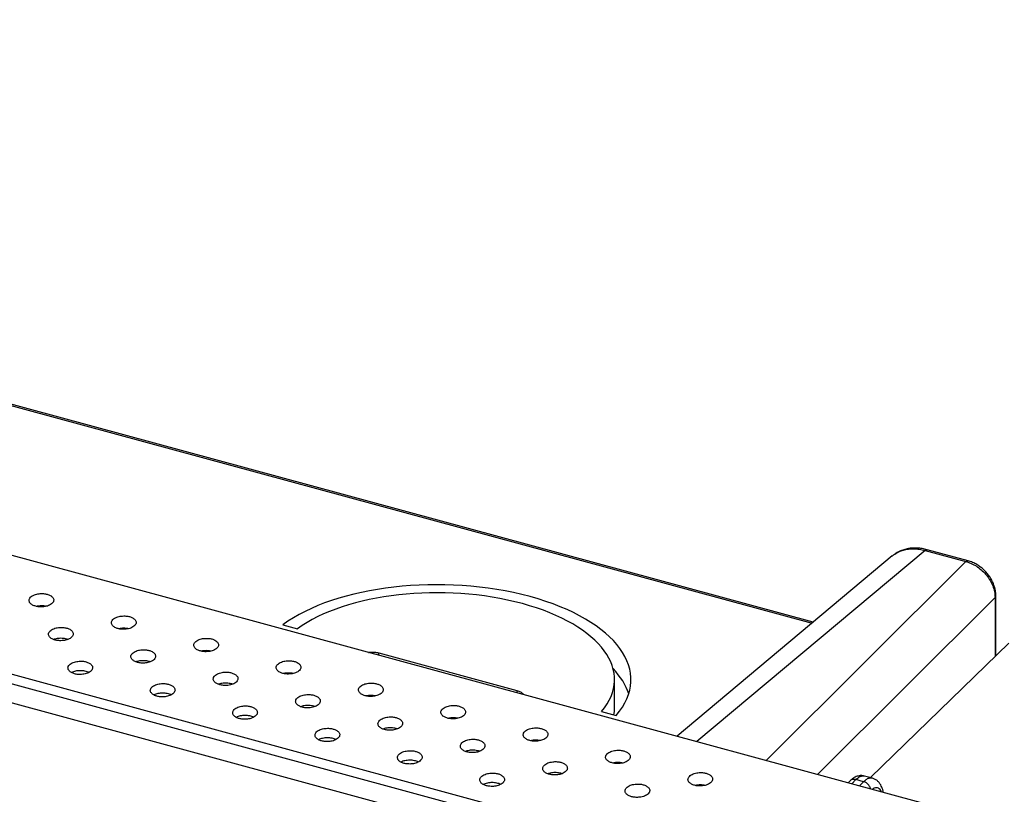
# Model space of a CAD drawing. Extents: x 0 to 51, y 0 to 33.
# Drawn here: x 45.1 to 46.7, y 26.4 to 27.6 of the extents above; entities that cross this region are included whole.
import ezdxf

# ---------------------------------------------------------------- set-up
doc = ezdxf.new("R2010")
doc.units = 0
doc.header["$LTSCALE"] = 0.9
doc.header["$MEASUREMENT"] = 0
doc.layers.add('PART', color=4, linetype='CONTINUOUS')

msp = doc.modelspace()

# ---------------------------------------------------------------- linework, layer by layer
at = {"layer": 'PART', "linetype": 'Continuous'}
for p, q in [((47.6315, 26.0979), (41.9452, 27.6433)), ((41.7396, 27.5097), (47.4965, 25.9451)), ((41.7274, 27.4977), (47.4842, 25.9331)), ((41.7176, 27.4702), (47.4744, 25.9056)), ((44.4021, 27.2145), (46.3672, 26.6805)), ((46.3691, 26.682), (44.4053, 27.2158)), ((46.5476, 26.7965), (46.1836, 26.4914)), ((46.5476, 26.7965), (46.6127, 26.7788)), ((46.616, 26.78), (46.5507, 26.7977)), ((46.4952, 26.7878), (46.152, 26.5)), ((46.2939, 26.4614), (46.6127, 26.7788)), ((46.3758, 26.4391), (46.6591, 26.7212)), ((46.6591, 26.7212), (46.6591, 26.6272)), ((46.6604, 26.6285), (46.6604, 26.7242)), ((45.5229, 26.6777), (45.5462, 26.6714)), ((46.6811, 26.6486), (46.4602, 26.434)), ((45.6759, 26.633), (45.8964, 26.5731)), ((45.6759, 26.6294), (45.6759, 26.633)), ((46.0521, 26.5454), (46.0521, 26.5904)), ((45.8964, 26.5731), (45.8964, 26.5694)), ((46.0314, 26.5395), (46.0547, 26.5332)), ((46.4635, 26.4331), (46.4506, 26.4366)), ((46.428, 26.4291), (46.4247, 26.4258)), ((46.4304, 26.4243), (46.4371, 26.4309)), ((46.4495, 26.4275), (46.4371, 26.4309)), ((46.4495, 26.4275), (46.4428, 26.4209))]:
    msp.add_line(p, q, dxfattribs=at)
for centre, major_axis, start_param, end_param in [((45.7765, 26.5943), (0.3018, -0.0055), 5.893663, 8.861123), ((45.7765, 26.5943), (0.2756, -0.0051), 5.901979, 8.852806), ((45.7765, 26.5492), (0.3018, -0.0055), 0.162216, 0.448018), ((45.7765, 26.5492), (0.2756, -0.0051), 6.208288, 6.292147)]:
    msp.add_ellipse(centre, major_axis=major_axis, ratio=0.48844, start_param=start_param, end_param=end_param, dxfattribs=at)
for points, knots in [([(46.5508, 26.7977), (46.5481, 26.7984), (46.543, 26.7996), (46.5357, 26.8003), (46.5293, 26.8004), (46.5238, 26.8), (46.5192, 26.7992), (46.5153, 26.7982), (46.5118, 26.7971), (46.508, 26.7957), (46.5038, 26.7936), (46.4992, 26.791), (46.4964, 26.7886), (46.495, 26.7875)], [0, 0, 0, 0, 0.130692, 0.249274, 0.355504, 0.449259, 0.530433, 0.598939, 0.664328, 0.728341, 0.809457, 0.907851, 1, 1, 1, 1]), ([(46.4953, 26.7877), (46.4966, 26.7887), (46.4998, 26.7914), (46.5057, 26.7946), (46.5129, 26.7972), (46.5209, 26.7989), (46.5294, 26.7993), (46.5383, 26.7987), (46.5445, 26.7972), (46.5476, 26.7965)], [0, 0, 0, 0, 0.099834, 0.243062, 0.389004, 0.537667, 0.689051, 0.843162, 1, 1, 1, 1]), ([(46.5476, 26.7965), (46.5484, 26.7971), (46.5495, 26.7981), (46.5504, 26.7976), (46.5507, 26.7975)], [0, 0, 0, 0, 0.683509, 1, 1, 1, 1]), ([(46.6127, 26.7788), (46.6135, 26.7794), (46.6146, 26.7804), (46.6155, 26.7799), (46.6158, 26.7798)], [0, 0, 0, 0, 0.688936, 1, 1, 1, 1]), ([(46.6127, 26.7788), (46.6143, 26.7783), (46.6174, 26.7774), (46.6221, 26.7754), (46.6266, 26.7731), (46.6324, 26.7695), (46.6389, 26.7643), (46.6458, 26.7569), (46.6514, 26.7488), (46.655, 26.7414), (46.6571, 26.7353), (46.6582, 26.7306), (46.659, 26.7259), (46.659, 26.7228), (46.6591, 26.7212)], [0, 0, 0, 0, 0.065442, 0.130051, 0.193831, 0.256779, 0.380046, 0.500011, 0.619866, 0.743092, 0.806046, 0.86985, 0.934501, 1, 1, 1, 1]), ([(46.6604, 26.7236), (46.6603, 26.7256), (46.6602, 26.7294), (46.6593, 26.7348), (46.6581, 26.7393), (46.6567, 26.743), (46.6551, 26.7466), (46.6531, 26.7506), (46.6502, 26.7553), (46.6461, 26.7606), (46.6413, 26.7657), (46.6358, 26.7703), (46.6299, 26.7742), (46.6232, 26.7777), (46.6184, 26.7792), (46.6159, 26.78)], [0, 0, 0, 0, 0.083907, 0.156319, 0.217484, 0.267629, 0.312963, 0.370602, 0.441602, 0.52601, 0.623913, 0.706278, 0.796338, 0.894205, 1, 1, 1, 1]), ([(45.1287, 26.7075), (45.1278, 26.7077), (45.126, 26.7083), (45.1236, 26.7094), (45.1214, 26.7108), (45.1196, 26.7126), (45.1184, 26.7146), (45.118, 26.7169), (45.1186, 26.7194), (45.1203, 26.7218), (45.123, 26.7239), (45.1264, 26.7256), (45.1301, 26.7268), (45.134, 26.7275), (45.1377, 26.7277), (45.1412, 26.7276), (45.1443, 26.7272), (45.1461, 26.7268), (45.147, 26.7266)], [0, 0, 0, 0, 0.047581, 0.099428, 0.155537, 0.215911, 0.280547, 0.349441, 0.422593, 0.5, 0.577404, 0.650554, 0.719447, 0.784083, 0.844456, 0.900568, 0.952416, 1, 1, 1, 1]), ([(45.147, 26.7266), (45.1479, 26.7263), (45.1496, 26.7258), (45.1521, 26.7247), (45.1543, 26.7232), (45.1561, 26.7215), (45.1573, 26.7194), (45.1577, 26.7171), (45.1571, 26.7147), (45.1554, 26.7122), (45.1527, 26.7101), (45.1493, 26.7084), (45.1456, 26.7073), (45.1417, 26.7066), (45.138, 26.7063), (45.1345, 26.7064), (45.1314, 26.7068), (45.1295, 26.7073), (45.1287, 26.7075)], [0, 0, 0, 0, 0.047584, 0.099432, 0.155544, 0.215917, 0.280553, 0.349446, 0.422596, 0.5, 0.577407, 0.650559, 0.719453, 0.784089, 0.844462, 0.900573, 0.952419, 1, 1, 1, 1]), ([(46.6591, 26.7212), (46.6598, 26.7221), (46.6606, 26.723), (46.6603, 26.7239), (46.6603, 26.724)], [0, 0, 0, 0, 0.88788, 1, 1, 1, 1]), ([(45.1451, 26.7072), (45.1445, 26.7074), (45.1428, 26.7078), (45.1397, 26.708), (45.1358, 26.708), (45.1325, 26.7077), (45.1307, 26.7073), (45.1301, 26.7071)], [0, 0, 0, 0, 0.114364, 0.364656, 0.614947, 0.86524, 1, 1, 1, 1]), ([(45.26, 26.6718), (45.2592, 26.672), (45.2574, 26.6726), (45.255, 26.6737), (45.2528, 26.6751), (45.251, 26.6769), (45.2498, 26.6789), (45.2494, 26.6812), (45.25, 26.6837), (45.2516, 26.6861), (45.2543, 26.6882), (45.2577, 26.6899), (45.2615, 26.6911), (45.2653, 26.6918), (45.2691, 26.692), (45.2725, 26.6919), (45.2757, 26.6915), (45.2775, 26.6911), (45.2784, 26.6909)], [0, 0, 0, 0, 0.047581, 0.099428, 0.155538, 0.215911, 0.280547, 0.349441, 0.422594, 0.5, 0.577404, 0.650554, 0.719448, 0.784083, 0.844456, 0.900568, 0.952416, 1, 1, 1, 1]), ([(45.2784, 26.6909), (45.2793, 26.6906), (45.281, 26.6901), (45.2834, 26.6889), (45.2856, 26.6875), (45.2875, 26.6858), (45.2887, 26.6837), (45.2891, 26.6814), (45.2885, 26.679), (45.2868, 26.6765), (45.2841, 26.6744), (45.2807, 26.6727), (45.2769, 26.6715), (45.2731, 26.6709), (45.2694, 26.6706), (45.2659, 26.6707), (45.2628, 26.6711), (45.2609, 26.6715), (45.26, 26.6718)], [0, 0, 0, 0, 0.047585, 0.099432, 0.155544, 0.215918, 0.280553, 0.349446, 0.422596, 0.5, 0.577407, 0.650558, 0.719453, 0.784088, 0.844462, 0.900572, 0.952419, 1, 1, 1, 1]), ([(45.1515, 26.6678), (45.1523, 26.6686), (45.1539, 26.67), (45.1574, 26.6717), (45.1611, 26.6729), (45.165, 26.6736), (45.1687, 26.6738), (45.1722, 26.6737), (45.1753, 26.6733), (45.1781, 26.6727), (45.1807, 26.6719), (45.1831, 26.6707), (45.1853, 26.6693), (45.1871, 26.6676), (45.1883, 26.6655), (45.1887, 26.6632), (45.1882, 26.6607), (45.1869, 26.6592), (45.1863, 26.6584)], [0, 0, 0, 0, 0.077404, 0.150555, 0.219449, 0.284083, 0.344457, 0.400569, 0.452416, 0.5, 0.547579, 0.599423, 0.655533, 0.715906, 0.780542, 0.849438, 0.922591, 1, 1, 1, 1]), ([(45.2765, 26.6715), (45.2759, 26.6717), (45.2742, 26.6721), (45.271, 26.6723), (45.2672, 26.6723), (45.2639, 26.672), (45.2621, 26.6716), (45.2615, 26.6714)], [0, 0, 0, 0, 0.114361, 0.364654, 0.614948, 0.86524, 1, 1, 1, 1]), ([(45.1863, 26.6584), (45.1854, 26.6576), (45.1838, 26.6562), (45.1803, 26.6545), (45.1766, 26.6533), (45.1727, 26.6527), (45.169, 26.6524), (45.1655, 26.6525), (45.1624, 26.6529), (45.1596, 26.6535), (45.1571, 26.6544), (45.1546, 26.6555), (45.1524, 26.6569), (45.1506, 26.6587), (45.1494, 26.6607), (45.149, 26.663), (45.1496, 26.6655), (45.1508, 26.667), (45.1515, 26.6678)], [0, 0, 0, 0, 0.077407, 0.150559, 0.219453, 0.284089, 0.344462, 0.400572, 0.452419, 0.5, 0.547581, 0.599427, 0.655538, 0.715912, 0.780547, 0.849441, 0.922593, 1, 1, 1, 1]), ([(45.18, 26.6545), (45.1794, 26.6547), (45.1777, 26.6553), (45.1745, 26.656), (45.1707, 26.6563), (45.1668, 26.6563), (45.163, 26.6559), (45.1598, 26.6553), (45.158, 26.6546), (45.1573, 26.6543)], [0, 0, 0, 0, 0.095334, 0.254372, 0.413408, 0.572444, 0.731481, 0.890518, 1, 1, 1, 1]), ([(45.3914, 26.6361), (45.3906, 26.6363), (45.3888, 26.6368), (45.3864, 26.638), (45.3842, 26.6394), (45.3824, 26.6412), (45.3812, 26.6432), (45.3808, 26.6455), (45.3813, 26.648), (45.383, 26.6504), (45.3857, 26.6525), (45.3891, 26.6542), (45.3929, 26.6554), (45.3967, 26.6561), (45.4005, 26.6563), (45.4039, 26.6562), (45.4071, 26.6558), (45.4089, 26.6554), (45.4098, 26.6552)], [0, 0, 0, 0, 0.047581, 0.099427, 0.155538, 0.215912, 0.280547, 0.349441, 0.422593, 0.5, 0.577404, 0.650554, 0.719447, 0.784082, 0.844456, 0.900568, 0.952415, 1, 1, 1, 1]), ([(45.4098, 26.6552), (45.4106, 26.6549), (45.4124, 26.6544), (45.4148, 26.6532), (45.417, 26.6518), (45.4188, 26.65), (45.42, 26.648), (45.4205, 26.6457), (45.4199, 26.6432), (45.4182, 26.6408), (45.4155, 26.6387), (45.4121, 26.637), (45.4083, 26.6358), (45.4045, 26.6352), (45.4008, 26.6349), (45.3973, 26.635), (45.3942, 26.6354), (45.3923, 26.6358), (45.3914, 26.6361)], [0, 0, 0, 0, 0.047584, 0.099432, 0.155544, 0.215917, 0.280553, 0.349446, 0.422596, 0.5, 0.577407, 0.650559, 0.719453, 0.784089, 0.844462, 0.900572, 0.952419, 1, 1, 1, 1]), ([(45.3177, 26.6227), (45.3168, 26.6219), (45.3152, 26.6205), (45.3117, 26.6188), (45.308, 26.6176), (45.3041, 26.617), (45.3004, 26.6167), (45.2969, 26.6168), (45.2938, 26.6172), (45.291, 26.6178), (45.2885, 26.6187), (45.286, 26.6198), (45.2838, 26.6212), (45.282, 26.623), (45.2808, 26.625), (45.2804, 26.6273), (45.2809, 26.6298), (45.2822, 26.6313), (45.2828, 26.6321)], [0, 0, 0, 0, 0.077407, 0.150559, 0.219453, 0.284089, 0.344462, 0.400573, 0.452419, 0.5, 0.547581, 0.599427, 0.655538, 0.715911, 0.780547, 0.849441, 0.922593, 1, 1, 1, 1]), ([(45.2828, 26.6321), (45.2837, 26.6329), (45.2853, 26.6343), (45.2888, 26.636), (45.2925, 26.6372), (45.2964, 26.6379), (45.3001, 26.6381), (45.3036, 26.638), (45.3067, 26.6376), (45.3095, 26.637), (45.312, 26.6362), (45.3145, 26.635), (45.3167, 26.6336), (45.3185, 26.6318), (45.3197, 26.6298), (45.3201, 26.6275), (45.3196, 26.625), (45.3183, 26.6235), (45.3177, 26.6227)], [0, 0, 0, 0, 0.077404, 0.150555, 0.219448, 0.284083, 0.344457, 0.400568, 0.452416, 0.5, 0.547579, 0.599424, 0.655533, 0.715906, 0.780542, 0.849438, 0.922591, 1, 1, 1, 1]), ([(45.4079, 26.6358), (45.4073, 26.636), (45.4056, 26.6363), (45.4024, 26.6366), (45.3986, 26.6366), (45.3953, 26.6363), (45.3935, 26.6359), (45.3929, 26.6357)], [0, 0, 0, 0, 0.114361, 0.364654, 0.614945, 0.86524, 1, 1, 1, 1]), ([(45.6595, 26.6338), (45.6598, 26.6339), (45.6612, 26.6341), (45.6638, 26.6343), (45.6673, 26.6343), (45.6707, 26.634), (45.6736, 26.6336), (45.6753, 26.6332), (45.6759, 26.633)], [0, 0, 0, 0, 0.058662, 0.263155, 0.467721, 0.672349, 0.876932, 1, 1, 1, 1]), ([(45.1907, 26.5996), (45.1899, 26.5999), (45.1881, 26.6004), (45.1857, 26.6016), (45.1835, 26.603), (45.1817, 26.6048), (45.1805, 26.6068), (45.18, 26.6091), (45.1806, 26.6116), (45.1823, 26.614), (45.185, 26.6161), (45.1884, 26.6178), (45.1922, 26.619), (45.196, 26.6196), (45.1997, 26.6199), (45.2032, 26.6198), (45.2063, 26.6194), (45.2082, 26.619), (45.2091, 26.6188)], [0, 0, 0, 0, 0.047581, 0.099428, 0.155538, 0.215911, 0.280547, 0.349442, 0.422594, 0.5, 0.577404, 0.650554, 0.719448, 0.784083, 0.844456, 0.900568, 0.952416, 1, 1, 1, 1]), ([(45.2091, 26.6188), (45.2099, 26.6185), (45.2117, 26.618), (45.2141, 26.6168), (45.2163, 26.6154), (45.2181, 26.6136), (45.2193, 26.6116), (45.2197, 26.6093), (45.2192, 26.6068), (45.2175, 26.6044), (45.2148, 26.6023), (45.2114, 26.6006), (45.2076, 26.5994), (45.2038, 26.5988), (45.2, 26.5985), (45.1966, 26.5986), (45.1934, 26.599), (45.1916, 26.5994), (45.1907, 26.5996)], [0, 0, 0, 0, 0.047585, 0.099432, 0.155544, 0.215918, 0.280552, 0.349446, 0.422596, 0.5, 0.577406, 0.650558, 0.719453, 0.784088, 0.844462, 0.900572, 0.952419, 1, 1, 1, 1]), ([(45.3114, 26.6188), (45.3107, 26.619), (45.3091, 26.6196), (45.3059, 26.6202), (45.3021, 26.6206), (45.2982, 26.6206), (45.2944, 26.6202), (45.2912, 26.6196), (45.2894, 26.6189), (45.2887, 26.6186)], [0, 0, 0, 0, 0.0953363, 0.2543731, 0.4134096, 0.5724451, 0.7314818, 0.8905181, 1, 1, 1, 1]), ([(45.5228, 26.6003), (45.522, 26.6006), (45.5202, 26.6011), (45.5178, 26.6023), (45.5156, 26.6037), (45.5138, 26.6055), (45.5126, 26.6075), (45.5121, 26.6098), (45.5127, 26.6123), (45.5144, 26.6147), (45.5171, 26.6168), (45.5205, 26.6185), (45.5243, 26.6197), (45.5281, 26.6203), (45.5319, 26.6206), (45.5353, 26.6205), (45.5384, 26.6201), (45.5403, 26.6197), (45.5412, 26.6195)], [0, 0, 0, 0, 0.047581, 0.099427, 0.155538, 0.215912, 0.280547, 0.349441, 0.422593, 0.5, 0.577404, 0.650554, 0.719448, 0.784082, 0.844456, 0.900568, 0.952416, 1, 1, 1, 1]), ([(45.5412, 26.6195), (45.542, 26.6192), (45.5438, 26.6187), (45.5462, 26.6175), (45.5484, 26.6161), (45.5502, 26.6143), (45.5514, 26.6123), (45.5518, 26.61), (45.5513, 26.6075), (45.5496, 26.6051), (45.5469, 26.603), (45.5435, 26.6013), (45.5397, 26.6001), (45.5359, 26.5995), (45.5321, 26.5992), (45.5287, 26.5993), (45.5255, 26.5997), (45.5237, 26.6001), (45.5228, 26.6003)], [0, 0, 0, 0, 0.047584, 0.099432, 0.155544, 0.215918, 0.280552, 0.349446, 0.422596, 0.5, 0.577406, 0.650559, 0.719453, 0.784088, 0.844462, 0.900572, 0.952418, 1, 1, 1, 1]), ([(45.2091, 26.6035), (45.2079, 26.6037), (45.2056, 26.6043), (45.2017, 26.6047), (45.1978, 26.6046), (45.194, 26.6042), (45.1905, 26.6035), (45.1877, 26.6025), (45.1863, 26.6018), (45.1859, 26.6015)], [0, 0, 0, 0, 0.152945, 0.305892, 0.45884, 0.611785, 0.764732, 0.917679, 1, 1, 1, 1]), ([(45.2135, 26.6018), (45.2131, 26.602), (45.2118, 26.6027), (45.2102, 26.6031), (45.2091, 26.6035)], [0, 0, 0, 0, 0.300672, 1, 1, 1, 1]), ([(45.449, 26.587), (45.4482, 26.5862), (45.4466, 26.5848), (45.4431, 26.5831), (45.4394, 26.5819), (45.4355, 26.5812), (45.4318, 26.581), (45.4283, 26.5811), (45.4252, 26.5815), (45.4224, 26.5821), (45.4198, 26.5829), (45.4174, 26.5841), (45.4152, 26.5855), (45.4134, 26.5873), (45.4122, 26.5893), (45.4118, 26.5916), (45.4123, 26.5941), (45.4136, 26.5956), (45.4142, 26.5964)], [0, 0, 0, 0, 0.077407, 0.150558, 0.219453, 0.284089, 0.344461, 0.400573, 0.452419, 0.5, 0.547582, 0.599428, 0.655538, 0.715912, 0.780547, 0.849442, 0.922593, 1, 1, 1, 1]), ([(45.4142, 26.5964), (45.4151, 26.5972), (45.4167, 26.5986), (45.4202, 26.6003), (45.4239, 26.6015), (45.4278, 26.6021), (45.4315, 26.6024), (45.435, 26.6023), (45.4381, 26.6019), (45.4409, 26.6013), (45.4434, 26.6004), (45.4459, 26.5993), (45.4481, 26.5979), (45.4499, 26.5961), (45.4511, 26.5941), (45.4515, 26.5918), (45.4509, 26.5893), (45.4497, 26.5878), (45.449, 26.587)], [0, 0, 0, 0, 0.077404, 0.150555, 0.219448, 0.284083, 0.344457, 0.400569, 0.452417, 0.5, 0.547579, 0.599424, 0.655533, 0.715906, 0.780542, 0.849438, 0.922591, 1, 1, 1, 1]), ([(45.5392, 26.6001), (45.5387, 26.6002), (45.537, 26.6006), (45.5338, 26.6009), (45.53, 26.6009), (45.5267, 26.6006), (45.5249, 26.6002), (45.5243, 26.6)], [0, 0, 0, 0, 0.114362, 0.364651, 0.614946, 0.865238, 1, 1, 1, 1]), ([(45.3221, 26.5639), (45.3212, 26.5642), (45.3195, 26.5647), (45.3171, 26.5659), (45.3149, 26.5673), (45.3131, 26.5691), (45.3118, 26.5711), (45.3114, 26.5734), (45.312, 26.5759), (45.3137, 26.5783), (45.3164, 26.5804), (45.3198, 26.5821), (45.3236, 26.5833), (45.3274, 26.5839), (45.3311, 26.5842), (45.3346, 26.5841), (45.3377, 26.5837), (45.3396, 26.5833), (45.3405, 26.583)], [0, 0, 0, 0, 0.047581, 0.099427, 0.155538, 0.215912, 0.280547, 0.349441, 0.422593, 0.5, 0.577404, 0.650554, 0.719447, 0.784082, 0.844456, 0.900568, 0.952415, 1, 1, 1, 1]), ([(45.3405, 26.583), (45.3413, 26.5828), (45.3431, 26.5823), (45.3455, 26.5811), (45.3477, 26.5797), (45.3495, 26.5779), (45.3507, 26.5759), (45.3511, 26.5736), (45.3505, 26.5711), (45.3489, 26.5687), (45.3462, 26.5666), (45.3428, 26.5649), (45.339, 26.5637), (45.3352, 26.563), (45.3314, 26.5628), (45.328, 26.5629), (45.3248, 26.5633), (45.323, 26.5637), (45.3221, 26.5639)], [0, 0, 0, 0, 0.047584, 0.099432, 0.155544, 0.215917, 0.280553, 0.349446, 0.422596, 0.5, 0.577407, 0.650559, 0.719454, 0.784089, 0.844462, 0.900572, 0.952419, 1, 1, 1, 1]), ([(45.4428, 26.5831), (45.4421, 26.5833), (45.4404, 26.5839), (45.4373, 26.5845), (45.4335, 26.5849), (45.4296, 26.5849), (45.4258, 26.5845), (45.4225, 26.5838), (45.4208, 26.5832), (45.4201, 26.5829)], [0, 0, 0, 0, 0.0953364, 0.2543713, 0.413408, 0.5724453, 0.7314806, 0.890517, 1, 1, 1, 1]), ([(45.6542, 26.5646), (45.6533, 26.5649), (45.6516, 26.5654), (45.6492, 26.5666), (45.647, 26.568), (45.6452, 26.5698), (45.6439, 26.5718), (45.6435, 26.5741), (45.6441, 26.5766), (45.6458, 26.579), (45.6485, 26.5811), (45.6519, 26.5828), (45.6557, 26.584), (45.6595, 26.5846), (45.6632, 26.5849), (45.6667, 26.5848), (45.6698, 26.5844), (45.6717, 26.584), (45.6726, 26.5837)], [0, 0, 0, 0, 0.047582, 0.099428, 0.155538, 0.215912, 0.280547, 0.349441, 0.422593, 0.5, 0.577404, 0.650554, 0.719447, 0.784082, 0.844456, 0.900567, 0.952416, 1, 1, 1, 1]), ([(45.6726, 26.5837), (45.6734, 26.5835), (45.6752, 26.583), (45.6776, 26.5818), (45.6798, 26.5804), (45.6816, 26.5786), (45.6828, 26.5766), (45.6832, 26.5743), (45.6826, 26.5718), (45.681, 26.5694), (45.6783, 26.5673), (45.6749, 26.5656), (45.6711, 26.5644), (45.6673, 26.5637), (45.6635, 26.5635), (45.6601, 26.5636), (45.6569, 26.564), (45.6551, 26.5644), (45.6542, 26.5646)], [0, 0, 0, 0, 0.047584, 0.099432, 0.155544, 0.215917, 0.280552, 0.349446, 0.422596, 0.5, 0.577407, 0.650558, 0.719453, 0.784089, 0.844462, 0.900573, 0.952419, 1, 1, 1, 1]), ([(45.3405, 26.5678), (45.3393, 26.568), (45.3369, 26.5686), (45.3331, 26.5689), (45.3292, 26.5689), (45.3254, 26.5685), (45.3219, 26.5678), (45.3191, 26.5668), (45.3177, 26.5661), (45.3172, 26.5658)], [0, 0, 0, 0, 0.152947, 0.305894, 0.458839, 0.611786, 0.764732, 0.917679, 1, 1, 1, 1]), ([(45.3449, 26.5661), (45.3445, 26.5663), (45.3432, 26.567), (45.3416, 26.5674), (45.3405, 26.5678)], [0, 0, 0, 0, 0.300672, 1, 1, 1, 1]), ([(45.5456, 26.5607), (45.5465, 26.5615), (45.5481, 26.5629), (45.5516, 26.5646), (45.5553, 26.5658), (45.5591, 26.5664), (45.5629, 26.5667), (45.5663, 26.5666), (45.5695, 26.5662), (45.5722, 26.5656), (45.5748, 26.5647), (45.5772, 26.5636), (45.5794, 26.5622), (45.5812, 26.5604), (45.5825, 26.5584), (45.5829, 26.5561), (45.5823, 26.5536), (45.5811, 26.5521), (45.5804, 26.5513)], [0, 0, 0, 0, 0.077404, 0.150554, 0.219448, 0.284083, 0.344457, 0.400569, 0.452416, 0.499999, 0.547578, 0.599424, 0.655532, 0.715907, 0.780541, 0.849437, 0.922591, 1, 1, 1, 1]), ([(45.6706, 26.5644), (45.6701, 26.5645), (45.6684, 26.5649), (45.6652, 26.5652), (45.6613, 26.5652), (45.6581, 26.5649), (45.6563, 26.5645), (45.6557, 26.5643)], [0, 0, 0, 0, 0.114361, 0.364657, 0.614945, 0.865242, 1, 1, 1, 1]), ([(45.8964, 26.5731), (45.8974, 26.5728), (45.8994, 26.5721), (45.902, 26.5709), (45.9041, 26.5696), (45.9058, 26.5681), (45.9064, 26.5671), (45.9066, 26.5666)], [0, 0, 0, 0, 0.206078, 0.41224, 0.618106, 0.823931, 1, 1, 1, 1]), ([(45.4535, 26.5282), (45.4526, 26.5285), (45.4509, 26.529), (45.4484, 26.5302), (45.4462, 26.5316), (45.4444, 26.5333), (45.4432, 26.5354), (45.4428, 26.5377), (45.4434, 26.5401), (45.4451, 26.5426), (45.4478, 26.5447), (45.4512, 26.5464), (45.4549, 26.5476), (45.4588, 26.5482), (45.4625, 26.5485), (45.466, 26.5484), (45.4691, 26.548), (45.471, 26.5476), (45.4719, 26.5473)], [0, 0, 0, 0, 0.047581, 0.099427, 0.155538, 0.215912, 0.280547, 0.349442, 0.422593, 0.5, 0.577404, 0.650554, 0.719448, 0.784082, 0.844456, 0.900568, 0.952416, 1, 1, 1, 1]), ([(45.4719, 26.5473), (45.4727, 26.5471), (45.4745, 26.5465), (45.4769, 26.5454), (45.4791, 26.544), (45.4809, 26.5422), (45.4821, 26.5402), (45.4825, 26.5379), (45.4819, 26.5354), (45.4802, 26.533), (45.4775, 26.5309), (45.4741, 26.5292), (45.4704, 26.528), (45.4665, 26.5273), (45.4628, 26.5271), (45.4593, 26.5272), (45.4562, 26.5276), (45.4544, 26.528), (45.4535, 26.5282)], [0, 0, 0, 0, 0.047584, 0.099432, 0.155544, 0.215918, 0.280552, 0.349446, 0.422596, 0.5, 0.577406, 0.650558, 0.719453, 0.784088, 0.844462, 0.900572, 0.952418, 1, 1, 1, 1]), ([(45.5804, 26.5513), (45.5796, 26.5505), (45.5779, 26.5491), (45.5745, 26.5474), (45.5707, 26.5462), (45.5669, 26.5455), (45.5632, 26.5453), (45.5597, 26.5454), (45.5566, 26.5458), (45.5538, 26.5464), (45.5512, 26.5472), (45.5488, 26.5484), (45.5466, 26.5498), (45.5448, 26.5515), (45.5436, 26.5536), (45.5432, 26.5559), (45.5437, 26.5584), (45.545, 26.5599), (45.5456, 26.5607)], [0, 0, 0, 0, 0.077407, 0.150559, 0.219454, 0.284088, 0.344462, 0.400572, 0.452418, 0.500001, 0.547581, 0.599427, 0.655537, 0.715911, 0.780547, 0.849442, 0.922593, 1, 1, 1, 1]), ([(45.5741, 26.5474), (45.5735, 26.5476), (45.5718, 26.5482), (45.5687, 26.5488), (45.5649, 26.5492), (45.561, 26.5492), (45.5572, 26.5488), (45.5539, 26.5481), (45.5522, 26.5475), (45.5515, 26.5472)], [0, 0, 0, 0, 0.095336, 0.25437, 0.413408, 0.572446, 0.731481, 0.890519, 1, 1, 1, 1]), ([(45.7856, 26.5289), (45.7847, 26.5292), (45.783, 26.5297), (45.7806, 26.5309), (45.7783, 26.5323), (45.7765, 26.534), (45.7753, 26.5361), (45.7749, 26.5384), (45.7755, 26.5408), (45.7772, 26.5433), (45.7799, 26.5454), (45.7833, 26.5471), (45.787, 26.5482), (45.7909, 26.5489), (45.7946, 26.5492), (45.7981, 26.5491), (45.8012, 26.5487), (45.8031, 26.5483), (45.804, 26.548)], [0, 0, 0, 0, 0.047581, 0.099427, 0.155537, 0.215911, 0.280547, 0.349442, 0.422593, 0.5, 0.577404, 0.650554, 0.719448, 0.784083, 0.844456, 0.900568, 0.952416, 1, 1, 1, 1]), ([(45.804, 26.548), (45.8048, 26.5478), (45.8066, 26.5472), (45.809, 26.5461), (45.8112, 26.5447), (45.813, 26.5429), (45.8142, 26.5409), (45.8146, 26.5386), (45.814, 26.5361), (45.8124, 26.5337), (45.8096, 26.5316), (45.8062, 26.5299), (45.8025, 26.5287), (45.7986, 26.528), (45.7949, 26.5278), (45.7914, 26.5279), (45.7883, 26.5283), (45.7865, 26.5287), (45.7856, 26.5289)], [0, 0, 0, 0, 0.047585, 0.099433, 0.155544, 0.215918, 0.280553, 0.349447, 0.422596, 0.5, 0.577407, 0.650559, 0.719453, 0.784088, 0.844462, 0.900572, 0.952418, 1, 1, 1, 1]), ([(45.4719, 26.532), (45.4707, 26.5323), (45.4683, 26.5329), (45.4645, 26.5332), (45.4606, 26.5332), (45.4568, 26.5328), (45.4532, 26.532), (45.4505, 26.5311), (45.4491, 26.5304), (45.4486, 26.5301)], [0, 0, 0, 0, 0.152947, 0.305892, 0.458839, 0.611785, 0.764733, 0.917678, 1, 1, 1, 1]), ([(45.4763, 26.5304), (45.4759, 26.5306), (45.4746, 26.5312), (45.473, 26.5317), (45.4719, 26.532)], [0, 0, 0, 0, 0.300672, 1, 1, 1, 1]), ([(45.677, 26.525), (45.6778, 26.5258), (45.6795, 26.5272), (45.6829, 26.5289), (45.6867, 26.53), (45.6905, 26.5307), (45.6943, 26.531), (45.6977, 26.5309), (45.7008, 26.5305), (45.7036, 26.5299), (45.7062, 26.529), (45.7086, 26.5279), (45.7108, 26.5265), (45.7126, 26.5247), (45.7138, 26.5227), (45.7142, 26.5204), (45.7137, 26.5179), (45.7125, 26.5163), (45.7118, 26.5155)], [0, 0, 0, 0, 0.077404, 0.150555, 0.219448, 0.284083, 0.344458, 0.400568, 0.452416, 0.5, 0.547579, 0.599423, 0.655533, 0.715906, 0.780542, 0.849438, 0.922591, 1, 1, 1, 1]), ([(45.802, 26.5287), (45.8015, 26.5288), (45.7998, 26.5292), (45.7966, 26.5295), (45.7927, 26.5295), (45.7895, 26.5292), (45.7877, 26.5288), (45.787, 26.5286)], [0, 0, 0, 0, 0.114361, 0.364657, 0.61495, 0.865242, 1, 1, 1, 1]), ([(45.7118, 26.5155), (45.711, 26.5148), (45.7093, 26.5133), (45.7059, 26.5117), (45.7021, 26.5105), (45.6983, 26.5098), (45.6946, 26.5096), (45.6911, 26.5097), (45.688, 26.5101), (45.6852, 26.5107), (45.6826, 26.5115), (45.6802, 26.5126), (45.678, 26.5141), (45.6762, 26.5158), (45.675, 26.5179), (45.6746, 26.5202), (45.6751, 26.5227), (45.6764, 26.5242), (45.677, 26.525)], [0, 0, 0, 0, 0.077407, 0.150559, 0.219454, 0.284088, 0.344462, 0.400572, 0.452418, 0.5, 0.547581, 0.599427, 0.655539, 0.715912, 0.780547, 0.849442, 0.922593, 1, 1, 1, 1]), ([(45.5849, 26.4925), (45.584, 26.4928), (45.5822, 26.4933), (45.5798, 26.4944), (45.5776, 26.4959), (45.5758, 26.4976), (45.5746, 26.4997), (45.5742, 26.502), (45.5748, 26.5044), (45.5765, 26.5069), (45.5792, 26.509), (45.5826, 26.5107), (45.5863, 26.5118), (45.5902, 26.5125), (45.5939, 26.5128), (45.5974, 26.5127), (45.6005, 26.5123), (45.6024, 26.5118), (45.6032, 26.5116)], [0, 0, 0, 0, 0.047582, 0.099428, 0.155538, 0.215912, 0.280546, 0.349441, 0.422594, 0.5, 0.577404, 0.650553, 0.719447, 0.784082, 0.844456, 0.900567, 0.952416, 1, 1, 1, 1]), ([(45.6032, 26.5116), (45.6041, 26.5114), (45.6059, 26.5108), (45.6083, 26.5097), (45.6105, 26.5083), (45.6123, 26.5065), (45.6135, 26.5045), (45.6139, 26.5022), (45.6133, 26.4997), (45.6116, 26.4973), (45.6089, 26.4952), (45.6055, 26.4935), (45.6018, 26.4923), (45.5979, 26.4916), (45.5942, 26.4914), (45.5907, 26.4915), (45.5876, 26.4919), (45.5858, 26.4923), (45.5849, 26.4925)], [0, 0, 0, 0, 0.047584, 0.099432, 0.155544, 0.215917, 0.280552, 0.349446, 0.422596, 0.5, 0.577407, 0.650558, 0.719453, 0.784089, 0.844462, 0.900573, 0.952419, 1, 1, 1, 1]), ([(45.7055, 26.5117), (45.7049, 26.5119), (45.7032, 26.5125), (45.7, 26.5131), (45.6963, 26.5135), (45.6924, 26.5135), (45.6886, 26.5131), (45.6853, 26.5124), (45.6836, 26.5118), (45.6828, 26.5115)], [0, 0, 0, 0, 0.095336, 0.254373, 0.413408, 0.572446, 0.731481, 0.890519, 1, 1, 1, 1]), ([(45.917, 26.4932), (45.9161, 26.4935), (45.9143, 26.494), (45.9119, 26.4951), (45.9097, 26.4966), (45.9079, 26.4983), (45.9067, 26.5004), (45.9063, 26.5027), (45.9069, 26.5051), (45.9086, 26.5076), (45.9113, 26.5097), (45.9147, 26.5114), (45.9184, 26.5125), (45.9223, 26.5132), (45.926, 26.5135), (45.9295, 26.5134), (45.9326, 26.513), (45.9345, 26.5125), (45.9353, 26.5123)], [0, 0, 0, 0, 0.047581, 0.099427, 0.155538, 0.215912, 0.280547, 0.349442, 0.422593, 0.5, 0.577404, 0.650554, 0.719448, 0.784082, 0.844456, 0.900568, 0.952416, 1, 1, 1, 1]), ([(45.9353, 26.5123), (45.9362, 26.5121), (45.938, 26.5115), (45.9404, 26.5104), (45.9426, 26.509), (45.9444, 26.5072), (45.9456, 26.5052), (45.946, 26.5029), (45.9454, 26.5004), (45.9437, 26.498), (45.941, 26.4959), (45.9376, 26.4942), (45.9339, 26.493), (45.93, 26.4923), (45.9263, 26.4921), (45.9228, 26.4922), (45.9197, 26.4926), (45.9179, 26.493), (45.917, 26.4932)], [0, 0, 0, 0, 0.047584, 0.099432, 0.155544, 0.215918, 0.280552, 0.349446, 0.422596, 0.5, 0.577406, 0.650559, 0.719453, 0.784088, 0.844462, 0.900572, 0.952418, 1, 1, 1, 1]), ([(45.6032, 26.4963), (45.6021, 26.4966), (45.5997, 26.4972), (45.5959, 26.4975), (45.592, 26.4975), (45.5882, 26.4971), (45.5846, 26.4963), (45.5818, 26.4954), (45.5805, 26.4947), (45.58, 26.4944)], [0, 0, 0, 0, 0.1529469, 0.3058951, 0.4588389, 0.6117874, 0.7647322, 0.9176794, 1, 1, 1, 1]), ([(45.6076, 26.4946), (45.6073, 26.4949), (45.606, 26.4955), (45.6044, 26.496), (45.6032, 26.4963)], [0, 0, 0, 0, 0.300672, 1, 1, 1, 1]), ([(45.8432, 26.4798), (45.8424, 26.4791), (45.8407, 26.4776), (45.8373, 26.476), (45.8335, 26.4748), (45.8297, 26.4741), (45.8259, 26.4739), (45.8225, 26.474), (45.8194, 26.4744), (45.8166, 26.475), (45.814, 26.4758), (45.8116, 26.4769), (45.8094, 26.4784), (45.8076, 26.4801), (45.8064, 26.4822), (45.806, 26.4845), (45.8065, 26.4869), (45.8077, 26.4885), (45.8084, 26.4893)], [0, 0, 0, 0, 0.077407, 0.150558, 0.219453, 0.284089, 0.344461, 0.400573, 0.452419, 0.5, 0.547582, 0.599428, 0.655538, 0.715912, 0.780546, 0.849441, 0.922593, 1, 1, 1, 1]), ([(45.8084, 26.4893), (45.8092, 26.4901), (45.8109, 26.4915), (45.8143, 26.4932), (45.8181, 26.4943), (45.8219, 26.495), (45.8256, 26.4953), (45.8291, 26.4952), (45.8322, 26.4948), (45.835, 26.4942), (45.8376, 26.4933), (45.84, 26.4922), (45.8422, 26.4908), (45.844, 26.489), (45.8452, 26.487), (45.8456, 26.4847), (45.8451, 26.4822), (45.8439, 26.4806), (45.8432, 26.4798)], [0, 0, 0, 0, 0.077404, 0.150555, 0.219448, 0.284083, 0.344457, 0.400569, 0.452416, 0.5, 0.547579, 0.599423, 0.655533, 0.715906, 0.780542, 0.849438, 0.922591, 1, 1, 1, 1]), ([(45.9334, 26.493), (45.9329, 26.4931), (45.9311, 26.4935), (45.928, 26.4938), (45.9241, 26.4938), (45.9209, 26.4935), (45.9191, 26.493), (45.9184, 26.4929)], [0, 0, 0, 0, 0.114362, 0.364651, 0.614946, 0.865238, 1, 1, 1, 1]), ([(45.7163, 26.4568), (45.7154, 26.4571), (45.7136, 26.4576), (45.7112, 26.4587), (45.709, 26.4602), (45.7072, 26.4619), (45.706, 26.464), (45.7056, 26.4663), (45.7062, 26.4687), (45.7079, 26.4711), (45.7106, 26.4733), (45.714, 26.475), (45.7177, 26.4761), (45.7216, 26.4768), (45.7253, 26.4771), (45.7288, 26.477), (45.7319, 26.4766), (45.7337, 26.4761), (45.7346, 26.4759)], [0, 0, 0, 0, 0.047581, 0.099427, 0.155537, 0.215911, 0.280547, 0.349442, 0.422594, 0.5, 0.577404, 0.650554, 0.719448, 0.784083, 0.844456, 0.900568, 0.952416, 1, 1, 1, 1]), ([(45.7346, 26.4759), (45.7355, 26.4757), (45.7372, 26.4751), (45.7397, 26.474), (45.7419, 26.4726), (45.7437, 26.4708), (45.7449, 26.4688), (45.7453, 26.4665), (45.7447, 26.464), (45.743, 26.4616), (45.7403, 26.4594), (45.7369, 26.4578), (45.7332, 26.4566), (45.7293, 26.4559), (45.7256, 26.4557), (45.7221, 26.4558), (45.719, 26.4562), (45.7171, 26.4566), (45.7163, 26.4568)], [0, 0, 0, 0, 0.0475853, 0.0994332, 0.1555437, 0.2159179, 0.280553, 0.3494465, 0.4225963, 0.5000001, 0.5774065, 0.6505587, 0.7194536, 0.7840881, 0.8444618, 0.9005718, 0.9524179, 1, 1, 1, 1]), ([(45.8369, 26.476), (45.8363, 26.4762), (45.8346, 26.4768), (45.8314, 26.4774), (45.8276, 26.4778), (45.8237, 26.4778), (45.82, 26.4774), (45.8167, 26.4767), (45.8149, 26.4761), (45.8142, 26.4758)], [0, 0, 0, 0, 0.095336, 0.254373, 0.413411, 0.572444, 0.731482, 0.890517, 1, 1, 1, 1]), ([(46.0484, 26.4575), (46.0475, 26.4578), (46.0457, 26.4583), (46.0433, 26.4594), (46.0411, 26.4609), (46.0393, 26.4626), (46.0381, 26.4647), (46.0377, 26.467), (46.0383, 26.4694), (46.04, 26.4718), (46.0427, 26.474), (46.0461, 26.4757), (46.0498, 26.4768), (46.0537, 26.4775), (46.0574, 26.4778), (46.0609, 26.4777), (46.064, 26.4773), (46.0658, 26.4768), (46.0667, 26.4766)], [0, 0, 0, 0, 0.047582, 0.099428, 0.155538, 0.215912, 0.280547, 0.349441, 0.422593, 0.5, 0.577404, 0.650554, 0.719447, 0.784082, 0.844456, 0.900567, 0.952416, 1, 1, 1, 1]), ([(46.0667, 26.4766), (46.0676, 26.4764), (46.0693, 26.4758), (46.0718, 26.4747), (46.074, 26.4733), (46.0758, 26.4715), (46.077, 26.4695), (46.0774, 26.4672), (46.0768, 26.4647), (46.0751, 26.4623), (46.0724, 26.4601), (46.069, 26.4585), (46.0653, 26.4573), (46.0614, 26.4566), (46.0577, 26.4564), (46.0542, 26.4565), (46.0511, 26.4568), (46.0492, 26.4573), (46.0484, 26.4575)], [0, 0, 0, 0, 0.0475838, 0.0994318, 0.1555438, 0.2159181, 0.2805523, 0.3494459, 0.4225962, 0.5, 0.5774068, 0.6505585, 0.7194533, 0.7840892, 0.8444617, 0.9005732, 0.9524193, 1, 1, 1, 1]), ([(45.7346, 26.4606), (45.7335, 26.4609), (45.7311, 26.4615), (45.7273, 26.4618), (45.7234, 26.4618), (45.7196, 26.4614), (45.716, 26.4606), (45.7132, 26.4597), (45.7119, 26.459), (45.7114, 26.4587)], [0, 0, 0, 0, 0.1529435, 0.3058923, 0.45884, 0.6117861, 0.7647314, 0.9176792, 1, 1, 1, 1]), ([(45.739, 26.4589), (45.7386, 26.4591), (45.7374, 26.4598), (45.7358, 26.4603), (45.7346, 26.4606)], [0, 0, 0, 0, 0.300672, 1, 1, 1, 1]), ([(45.9746, 26.4441), (45.9737, 26.4434), (45.9721, 26.4419), (45.9686, 26.4403), (45.9649, 26.4391), (45.9611, 26.4384), (45.9573, 26.4382), (45.9539, 26.4383), (45.9507, 26.4387), (45.948, 26.4393), (45.9454, 26.4401), (45.943, 26.4412), (45.9408, 26.4427), (45.939, 26.4444), (45.9377, 26.4465), (45.9373, 26.4488), (45.9379, 26.4512), (45.9391, 26.4528), (45.9398, 26.4536)], [0, 0, 0, 0, 0.077407, 0.150558, 0.219453, 0.284089, 0.344462, 0.400573, 0.452419, 0.500001, 0.547581, 0.599427, 0.655538, 0.715911, 0.780547, 0.849442, 0.922593, 1, 1, 1, 1]), ([(45.9398, 26.4536), (45.9406, 26.4543), (45.9423, 26.4558), (45.9457, 26.4575), (45.9495, 26.4586), (45.9533, 26.4593), (45.957, 26.4596), (45.9605, 26.4595), (45.9636, 26.4591), (45.9664, 26.4585), (45.969, 26.4576), (45.9714, 26.4565), (45.9736, 26.4551), (45.9754, 26.4533), (45.9766, 26.4512), (45.977, 26.449), (45.9765, 26.4465), (45.9752, 26.4449), (45.9746, 26.4441)], [0, 0, 0, 0, 0.0774043, 0.1505544, 0.2194479, 0.2840829, 0.3444572, 0.4005692, 0.452417, 0.4999992, 0.5475798, 0.5994241, 0.6555322, 0.7159068, 0.7805422, 0.8494372, 0.9225912, 1, 1, 1, 1]), ([(46.0648, 26.4573), (46.0642, 26.4574), (46.0625, 26.4578), (46.0594, 26.4581), (46.0555, 26.4581), (46.0522, 26.4578), (46.0504, 26.4573), (46.0498, 26.4572)], [0, 0, 0, 0, 0.114361, 0.364657, 0.614945, 0.865242, 1, 1, 1, 1]), ([(45.8476, 26.4211), (45.8468, 26.4214), (45.845, 26.4219), (45.8426, 26.423), (45.8404, 26.4245), (45.8386, 26.4262), (45.8374, 26.4283), (45.837, 26.4306), (45.8376, 26.433), (45.8392, 26.4354), (45.8419, 26.4376), (45.8453, 26.4393), (45.8491, 26.4404), (45.8529, 26.4411), (45.8567, 26.4414), (45.8601, 26.4413), (45.8633, 26.4409), (45.8651, 26.4404), (45.866, 26.4402)], [0, 0, 0, 0, 0.0475806, 0.0994268, 0.1555384, 0.2159121, 0.2805467, 0.3494417, 0.4225935, 0.5, 0.5774037, 0.6505542, 0.7194478, 0.7840819, 0.8444562, 0.9005683, 0.9524162, 1, 1, 1, 1]), ([(45.866, 26.4402), (45.8669, 26.44), (45.8686, 26.4394), (45.871, 26.4383), (45.8732, 26.4369), (45.875, 26.4351), (45.8763, 26.433), (45.8767, 26.4307), (45.8761, 26.4283), (45.8744, 26.4259), (45.8717, 26.4237), (45.8683, 26.4221), (45.8645, 26.4209), (45.8607, 26.4202), (45.857, 26.42), (45.8535, 26.4201), (45.8504, 26.4204), (45.8485, 26.4209), (45.8476, 26.4211)], [0, 0, 0, 0, 0.047584, 0.099432, 0.155544, 0.215918, 0.280552, 0.349446, 0.422596, 0.5, 0.577406, 0.650558, 0.719453, 0.784088, 0.844462, 0.900572, 0.952418, 1, 1, 1, 1]), ([(45.9683, 26.4402), (45.9677, 26.4405), (45.966, 26.4411), (45.9628, 26.4417), (45.959, 26.4421), (45.9551, 26.4421), (45.9513, 26.4417), (45.9481, 26.441), (45.9463, 26.4404), (45.9456, 26.4401)], [0, 0, 0, 0, 0.095336, 0.25437, 0.413408, 0.572446, 0.731482, 0.890517, 1, 1, 1, 1]), ([(46.1797, 26.4218), (46.1789, 26.4221), (46.1771, 26.4226), (46.1747, 26.4237), (46.1725, 26.4252), (46.1707, 26.4269), (46.1695, 26.429), (46.1691, 26.4313), (46.1697, 26.4337), (46.1713, 26.4361), (46.174, 26.4383), (46.1774, 26.44), (46.1812, 26.4411), (46.185, 26.4418), (46.1888, 26.4421), (46.1922, 26.442), (46.1954, 26.4416), (46.1972, 26.4411), (46.1981, 26.4409)], [0, 0, 0, 0, 0.047581, 0.099427, 0.155537, 0.215911, 0.280547, 0.349442, 0.422593, 0.5, 0.577404, 0.650554, 0.719448, 0.784083, 0.844456, 0.900568, 0.952416, 1, 1, 1, 1]), ([(46.1981, 26.4409), (46.199, 26.4407), (46.2007, 26.4401), (46.2031, 26.439), (46.2053, 26.4376), (46.2072, 26.4358), (46.2084, 26.4337), (46.2088, 26.4314), (46.2082, 26.429), (46.2065, 26.4266), (46.2038, 26.4244), (46.2004, 26.4228), (46.1966, 26.4216), (46.1928, 26.4209), (46.1891, 26.4207), (46.1856, 26.4208), (46.1825, 26.4211), (46.1806, 26.4216), (46.1797, 26.4218)], [0, 0, 0, 0, 0.047585, 0.099433, 0.155545, 0.215919, 0.280553, 0.349446, 0.422596, 0.5, 0.577407, 0.650558, 0.719453, 0.784088, 0.844462, 0.900572, 0.952418, 1, 1, 1, 1]), ([(46.4506, 26.4365), (46.4488, 26.4369), (46.4451, 26.4376), (46.4391, 26.4364), (46.4331, 26.4336), (46.4296, 26.4305), (46.4279, 26.429)], [0, 0, 0, 0, 0.220969, 0.481326, 0.741962, 1, 1, 1, 1]), ([(46.4371, 26.4309), (46.4386, 26.4322), (46.4417, 26.435), (46.4455, 26.4366), (46.4483, 26.4369), (46.4498, 26.4369), (46.4505, 26.4366), (46.4506, 26.4366)], [0, 0, 0, 0, 0.315039, 0.639259, 0.805015, 0.973079, 1, 1, 1, 1]), ([(45.866, 26.4249), (45.8648, 26.4252), (45.8625, 26.4258), (45.8587, 26.4261), (45.8548, 26.4261), (45.851, 26.4257), (45.8474, 26.4249), (45.8446, 26.424), (45.8433, 26.4233), (45.8428, 26.423)], [0, 0, 0, 0, 0.152947, 0.305892, 0.458839, 0.611785, 0.764733, 0.917678, 1, 1, 1, 1]), ([(45.8704, 26.4232), (45.87, 26.4234), (45.8688, 26.4241), (45.8671, 26.4246), (45.866, 26.4249)], [0, 0, 0, 0, 0.300672, 1, 1, 1, 1]), ([(46.0712, 26.4179), (46.072, 26.4186), (46.0736, 26.4201), (46.0771, 26.4218), (46.0808, 26.4229), (46.0847, 26.4236), (46.0884, 26.4239), (46.0919, 26.4238), (46.095, 26.4234), (46.0978, 26.4227), (46.1004, 26.4219), (46.1028, 26.4208), (46.105, 26.4194), (46.1068, 26.4176), (46.108, 26.4155), (46.1084, 26.4132), (46.1079, 26.4108), (46.1066, 26.4092), (46.106, 26.4084)], [0, 0, 0, 0, 0.077404, 0.150555, 0.219448, 0.284083, 0.344458, 0.400568, 0.452416, 0.5, 0.547579, 0.599423, 0.655533, 0.715906, 0.780542, 0.849438, 0.922591, 1, 1, 1, 1]), ([(46.1962, 26.4216), (46.1956, 26.4217), (46.1939, 26.4221), (46.1908, 26.4224), (46.1869, 26.4224), (46.1836, 26.4221), (46.1818, 26.4216), (46.1812, 26.4215)], [0, 0, 0, 0, 0.114361, 0.364657, 0.61495, 0.865242, 1, 1, 1, 1]), ([(46.4371, 26.4309), (46.4356, 26.4311), (46.4327, 26.4316), (46.4295, 26.4306), (46.4284, 26.4292), (46.4281, 26.4289)], [0, 0, 0, 0, 0.4218901, 0.8437787, 1, 1, 1, 1]), ([(46.4635, 26.4331), (46.4634, 26.4331), (46.4626, 26.4334), (46.461, 26.4335), (46.458, 26.4331), (46.4542, 26.4316), (46.451, 26.4288), (46.4495, 26.4275)], [0, 0, 0, 0, 0.03258, 0.19967, 0.36447, 0.686805, 1, 1, 1, 1]), ([(46.4605, 26.4161), (46.4604, 26.4167), (46.46, 26.4188), (46.4577, 26.4223), (46.454, 26.4258), (46.451, 26.4269), (46.4495, 26.4275)], [0, 0, 0, 0, 0.1211023, 0.4140673, 0.7070307, 1, 1, 1, 1]), ([(46.481, 26.4105), (46.4809, 26.4112), (46.4805, 26.4135), (46.4794, 26.4169), (46.4777, 26.4208), (46.4755, 26.4246), (46.4723, 26.4283), (46.4683, 26.4314), (46.465, 26.4325), (46.4635, 26.433)], [0, 0, 0, 0, 0.061726, 0.210707, 0.341662, 0.484647, 0.64761, 0.830426, 1, 1, 1, 1]), ([(46.106, 26.4084), (46.1051, 26.4077), (46.1035, 26.4062), (46.1, 26.4046), (46.0963, 26.4034), (46.0924, 26.4027), (46.0887, 26.4025), (46.0852, 26.4026), (46.0821, 26.4029), (46.0793, 26.4036), (46.0768, 26.4044), (46.0743, 26.4055), (46.0721, 26.407), (46.0703, 26.4087), (46.0691, 26.4108), (46.0687, 26.4131), (46.0693, 26.4155), (46.0705, 26.4171), (46.0712, 26.4179)], [0, 0, 0, 0, 0.077407, 0.150559, 0.219454, 0.284088, 0.344462, 0.400572, 0.452418, 0.5, 0.547581, 0.599427, 0.655539, 0.715912, 0.780547, 0.849442, 0.922593, 1, 1, 1, 1]), ([(46.4777, 26.4114), (46.4775, 26.4121), (46.4766, 26.4142), (46.4745, 26.4164), (46.4716, 26.418), (46.4682, 26.4179), (46.4655, 26.417), (46.4638, 26.4157), (46.4634, 26.4153)], [0, 0, 0, 0, 0.090754, 0.299241, 0.507342, 0.717867, 0.925322, 1, 1, 1, 1])]:
    msp.add_open_spline(points, degree=3, knots=knots, dxfattribs=at)

doc.saveas('drawing.dxf')
